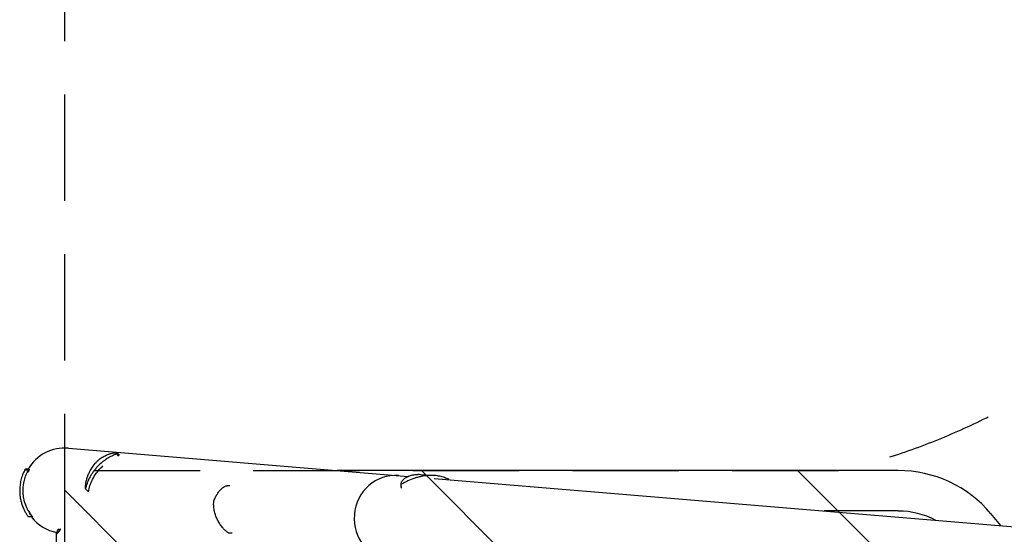
# Model space of a CAD drawing. Units: millimetres. Extents: x -1804 to 2703, y -1939 to 1932.
# Drawn here: x -1804 to -629, y 428 to 1042 of the extents above; entities that cross this region are included whole.
import ezdxf

# ---------------------------------------------------------------- set-up
doc = ezdxf.new("R2010")
doc.units = ezdxf.units.MM
doc.header["$LTSCALE"] = 20
doc.linetypes.add('HIDDEN', pattern=[9.525, 6.35, -3.175])
for name, color, linetype in [('2d', 230, 'Continuous'), ('ASTMF3101-SafetyZone', 64, 'HIDDEN'), ('ASTMF3101-TrainingEnvelope', 222, 'HIDDEN'), ('ASTMF3101-TrainingEnvelope_Hatch', 222, 'HIDDEN')]:
    doc.layers.add(name, color=color, linetype=linetype)

msp = doc.modelspace()

# ---------------------------------------------------------------- hatches: boundary and pattern name
at = {"layer": 'ASTMF3101-TrainingEnvelope_Hatch'}
h = msp.add_hatch(dxfattribs=at)
h.set_pattern_fill('ANSI31', color=256, scale=100, angle=-90)
h.set_pattern_definition([(315, (-1750, 480), (224.506, 224.506), [])])
h.paths.add_polyline_path([(1750, -1024.1), (1750, 1016.9), (92.5, 1016.9, 0.22996), (-379.1, 787.9, -0.169666), (-823.9, 504), (-1750, 504), (-1750, -509.1), (-824.3, -509.1, -0.169701), (-379.9, -794.1, 0.230579), (92.5, -1024.1)])

# ---------------------------------------------------------------- linework, layer by layer
at = {"layer": '2d'}
for p, q in [((-1745.8, 530.6), (-1340.4, 496.9)), ((-1685.7, 521.3), (-1688.1, 523.7)), ((-1684.9, 522.2), (-1687.5, 524.9)), ((-1687.5, 524.9), (-1687.5, 524.9)), ((-1792.5, 505.6), (-1797.1, 505.6)), ((-1793.5, 504.4), (-1798, 504.4)), ((-755.4, 504), (-1425.2, 504)), ((-1328.8, 496), (-1328.8, 496)), ((-1324.6, 499.3), (-1308.6, 498)), ((-1309.2, 494.3), (1891.5, 228.4)), ((-1308.6, 498), (-1308.6, 498)), ((-1721.9, 478.6), (-1725.4, 482.1)), ((-1553.3, 485.8), (-1556.3, 485.8)), ((-1348.5, 484.1), (-1348.6, 488.3)), ((-1348.3, 483.1), (-1348.5, 487.5)), ((-1291.8, 492.9), (-1291.8, 493.3)), ((-1788.7, 448.6), (-1793.6, 448.6)), ((-755.4, 455.7), (-843.8, 455.7)), ((-633, 438.2), (-645, 452.5)), ((-1760.1, 418.4), (-1760.1, 428.2)), ((-1757.7, 434), (-1756.4, 434)), ((-1550.2, 429.2), (-1553.6, 429.2))]:
    msp.add_line(p, q, dxfattribs=at)
for centre, radius, start, end in [((-1750, 480), 50.8, 85.2503, 149.7428), ((-755.4, 359.8), 144.2, 40, 90), ((-1750, 480), 50.8, 218.1822, 259.2286), ((-755.4, 359.8), 95.8, 62.2019, 90)]:
    msp.add_arc(centre, radius, start, end, dxfattribs=at)
for centre, major_axis, ratio, start_param, end_param in [((-1356, 447.3), (-4.2, -50.6), 0.959216, 3.141593, 6.283185), ((-1570.2, 467.2), (-1.89, 0.66), 0.654267, 6.282783, 6.283156), ((-1553.7, 431.3), (1.09, 1.67), 0.896752, 3.141591, 3.141696)]:
    msp.add_ellipse(centre, major_axis=major_axis, ratio=ratio, start_param=start_param, end_param=end_param, dxfattribs=at)
for points, knots in [([(-1712.7, 513.7), (-1712.3, 514.1), (-1711.9, 514.5), (-1711.1, 515.3), (-1710.7, 515.7), (-1709.5, 516.9), (-1708.6, 517.6), (-1707.7, 518.4)], [0.053065069, 0.053065069, 0.053065069, 0.053065069, 0.054883113, 0.054883113, 0.056701157, 0.056701157, 0.060337245, 0.060337245, 0.060337245, 0.060337245]), ([(-1688.1, 523.7), (-1690.1, 523), (-1692, 522.2), (-1695.7, 520.4), (-1697.5, 519.4), (-1700.3, 517.7), (-1701.1, 517.1), (-1702.9, 515.9), (-1703.8, 515.2), (-1706.3, 513.3), (-1707.9, 511.8), (-1709.4, 510.4)], [0, 0, 0, 0, 0.0063918, 0.0063918, 0.01278361, 0.01278361, 0.01597951, 0.01597951, 0.01917541, 0.01917541, 0.02556721, 0.02556721, 0.02556721, 0.02556721]), ([(-1707.7, 518.4), (-1706.1, 519.4), (-1704.6, 520.3), (-1701.6, 521.9), (-1700.1, 522.5), (-1698, 523.3), (-1697.4, 523.5), (-1696.4, 523.8), (-1696.1, 523.9), (-1695.4, 524.1), (-1695.1, 524.2), (-1693.6, 524.6), (-1692.6, 524.8), (-1690.7, 525.1), (-1689.9, 525.2), (-1689.1, 525.2), (-1688.9, 525.2), (-1688.6, 525.2), (-1688.5, 525.2), (-1688.2, 525.1), (-1688, 525.1), (-1687.5, 524.9), (-1687.4, 524.8), (-1687.5, 524.4), (-1687.5, 524.3), (-1687.8, 524), (-1687.9, 523.9), (-1688.1, 523.7)], [0, 0, 0, 0, 0.00748124, 0.00748124, 0.01496248, 0.01496248, 0.01870311, 0.01870311, 0.02057342, 0.02057342, 0.02244373, 0.02244373, 0.02992497, 0.02992497, 0.03740621, 0.03740621, 0.03927652, 0.03927652, 0.04114683, 0.04114683, 0.04488745, 0.04488745, 0.0523687, 0.0523687, 0.05610932, 0.05610932, 0.05984994, 0.05984994, 0.05984994, 0.05984994]), ([(-1797.1, 505.6), (-1797.1, 505.6), (-1797.2, 505.5), (-1797.4, 505.3), (-1797.5, 505.2), (-1797.7, 504.8), (-1797.9, 504.6), (-1798, 504.4)], [0.04796189, 0.04796189, 0.04796189, 0.04796189, 0.0523687, 0.0523687, 0.05610932, 0.05610932, 0.05984994, 0.05984994, 0.05984994, 0.05984994]), ([(-1793.5, 504.4), (-1793.2, 504.9), (-1792.9, 505.2), (-1792.5, 505.6), (-1792.5, 505.7), (-1792.5, 505.4), (-1792.5, 505.3), (-1792.6, 505), (-1792.7, 504.8), (-1793, 504.2), (-1793.3, 503.5), (-1793.7, 502.5), (-1793.8, 502.3), (-1793.9, 502)], [0, 0, 0, 0, 0.00748142, 0.00748142, 0.01496285, 0.01496285, 0.01870356, 0.01870356, 0.02244427, 0.02244427, 0.02992569, 0.02992569, 0.03219828, 0.03219828, 0.03219828, 0.03219828]), ([(-1725.4, 482.1), (-1725.5, 482.8), (-1725.5, 483.7), (-1725.4, 485.5), (-1725.3, 486.6), (-1725, 488.3), (-1724.9, 488.9), (-1724.7, 490.1), (-1724.6, 490.7), (-1724.1, 492.7), (-1723.8, 494.1), (-1722.9, 496.9), (-1722.3, 498.4), (-1721.3, 500.6), (-1721, 501.4), (-1720.4, 502.5), (-1720.2, 502.9), (-1719.8, 503.7), (-1719.6, 504.1), (-1718.5, 506), (-1717.5, 507.6), (-1715.3, 510.7), (-1714.1, 512.2), (-1712.7, 513.7)], [0, 0, 0, 0, 0.00663313, 0.00663313, 0.01326627, 0.01326627, 0.01658283, 0.01658283, 0.0198994, 0.0198994, 0.02653253, 0.02653253, 0.03316567, 0.03316567, 0.03648223, 0.03648223, 0.03814052, 0.03814052, 0.0397988, 0.0397988, 0.04643194, 0.04643194, 0.05306507, 0.05306507, 0.05306507, 0.05306507]), ([(-1709.4, 510.4), (-1709.9, 509.8), (-1710.4, 509.3), (-1711.5, 508.2), (-1712, 507.6), (-1713.5, 505.9), (-1714.4, 504.8), (-1716.2, 502.5), (-1717, 501.3), (-1718.5, 498.9), (-1719.2, 497.7), (-1721.2, 494.1), (-1722.3, 491.6), (-1723.7, 488), (-1724.1, 486.8), (-1724.8, 484.5), (-1725.1, 483.3), (-1725.4, 482.1)], [0.02556721, 0.02556721, 0.02556721, 0.02556721, 0.0278438, 0.0278438, 0.03012038, 0.03012038, 0.03467356, 0.03467356, 0.03922673, 0.03922673, 0.04377991, 0.04377991, 0.05288626, 0.05288626, 0.05743943, 0.05743943, 0.06199261, 0.06199261, 0.06199261, 0.06199261]), ([(-1721.9, 478.6), (-1721.5, 481), (-1720.9, 483.5), (-1719.7, 487.2), (-1719.2, 488.4), (-1718.5, 490.3), (-1718.2, 490.9), (-1717.6, 492.1), (-1717.3, 492.8), (-1715.7, 495.9), (-1714.2, 498.3), (-1712, 501.3), (-1711.6, 501.9), (-1710.7, 503.1), (-1710.2, 503.6), (-1708.7, 505.4), (-1707.6, 506.5), (-1706.6, 507.5)], [0, 0, 0, 0, 0.00921145, 0.00921145, 0.01381717, 0.01381717, 0.01612004, 0.01612004, 0.0184229, 0.0184229, 0.02763435, 0.02763435, 0.02993721, 0.02993721, 0.03224007, 0.03224007, 0.0368458, 0.0368458, 0.0368458, 0.0368458]), ([(-1798, 504.4), (-1799, 502.5), (-1799.8, 500.6), (-1801.3, 496.7), (-1801.9, 494.7), (-1802.7, 491.5), (-1802.9, 490.5), (-1803.3, 488.4), (-1803.4, 487.3), (-1803.8, 484.1), (-1803.9, 482), (-1803.9, 479.9)], [0, 0, 0, 0, 0.0063918, 0.0063918, 0.01278361, 0.01278361, 0.01597951, 0.01597951, 0.01917541, 0.01917541, 0.02556721, 0.02556721, 0.02556721, 0.02556721]), ([(-1799.9, 479.9), (-1799.9, 482), (-1799.8, 484.1), (-1799.4, 486.8), (-1799.4, 487.3), (-1799.2, 488.4), (-1799.1, 488.9), (-1798.8, 490.5), (-1798.5, 491.6), (-1797.7, 494.7), (-1797.1, 496.7), (-1795.9, 499.6), (-1795.4, 500.6), (-1794.5, 502.5), (-1794, 503.4), (-1793.5, 504.4)], [0.0368458, 0.0368458, 0.0368458, 0.0368458, 0.04325843, 0.04325843, 0.04486158, 0.04486158, 0.04646474, 0.04646474, 0.04967105, 0.04967105, 0.05608368, 0.05608368, 0.05929, 0.05929, 0.06249631, 0.06249631, 0.06249631, 0.06249631]), ([(-1348.5, 487.5), (-1348.6, 487.9), (-1348.7, 488.3), (-1348.5, 489.4), (-1348.4, 489.9), (-1347.9, 490.8), (-1347.7, 491.2), (-1347.3, 491.8), (-1347, 492.1), (-1346.2, 493.1), (-1345.5, 493.7), (-1344, 495), (-1343.1, 495.6), (-1341.6, 496.4), (-1341, 496.7), (-1340.2, 497.1), (-1339.9, 497.2), (-1339.3, 497.4), (-1339, 497.6), (-1337.4, 498.1), (-1336.1, 498.5), (-1333.2, 499.1), (-1331.6, 499.3), (-1329.9, 499.4)], [0, 0, 0, 0, 0.00663313, 0.00663313, 0.01326627, 0.01326627, 0.01658283, 0.01658283, 0.0198994, 0.0198994, 0.02653253, 0.02653253, 0.03316567, 0.03316567, 0.03648223, 0.03648223, 0.03814052, 0.03814052, 0.0397988, 0.0397988, 0.04643194, 0.04643194, 0.05306507, 0.05306507, 0.05306507, 0.05306507]), ([(-1314.7, 498.1), (-1315.4, 498.1), (-1316.2, 498.1), (-1317.7, 498), (-1318.5, 497.9), (-1320.8, 497.6), (-1322.3, 497.4), (-1325.2, 496.8), (-1326.7, 496.5), (-1329.7, 495.7), (-1331.1, 495.3), (-1335.4, 493.9), (-1338.2, 492.8), (-1342.2, 490.9), (-1343.5, 490.3), (-1346, 488.9), (-1347.2, 488.2), (-1348.5, 487.5)], [0.02556721, 0.02556721, 0.02556721, 0.02556721, 0.0278438, 0.0278438, 0.03012038, 0.03012038, 0.03467356, 0.03467356, 0.03922673, 0.03922673, 0.04377991, 0.04377991, 0.05288626, 0.05288626, 0.05743943, 0.05743943, 0.06199261, 0.06199261, 0.06199261, 0.06199261]), ([(-1329.9, 499.4), (-1329.5, 499.4), (-1329, 499.4), (-1328.1, 499.5), (-1327.6, 499.5), (-1326.3, 499.4), (-1325.5, 499.4), (-1324.6, 499.3)], [0.053065069, 0.053065069, 0.053065069, 0.053065069, 0.054883113, 0.054883113, 0.056701157, 0.056701157, 0.059739038, 0.059739038, 0.059739038, 0.059739038]), ([(-1291.8, 493.3), (-1293.4, 494.1), (-1295.1, 494.9), (-1298.7, 496.2), (-1300.5, 496.7), (-1303.4, 497.3), (-1304.4, 497.5), (-1306.4, 497.8), (-1307.5, 497.9), (-1310.5, 498.2), (-1312.6, 498.2), (-1314.7, 498.1)], [0, 0, 0, 0, 0.0063918, 0.0063918, 0.01278361, 0.01278361, 0.01597951, 0.01597951, 0.01917541, 0.01917541, 0.02556721, 0.02556721, 0.02556721, 0.02556721]), ([(-1572.1, 467.8), (-1571.5, 469.4), (-1570.9, 470.9), (-1569.5, 473.7), (-1568.8, 475), (-1567.2, 477.4), (-1566.4, 478.6), (-1564.7, 480.6), (-1563.8, 481.5), (-1562.1, 483.1), (-1561.3, 483.8), (-1559.7, 484.8), (-1558.9, 485.3), (-1557.5, 485.7), (-1556.9, 485.8), (-1556.3, 485.8)], [0, 0, 0, 0, 6.454299, 6.454299, 13.054312, 13.054312, 19.834338, 19.834338, 26.713971, 26.713971, 33.607471, 33.607471, 40.504135, 40.504135, 45.446481, 45.446481, 45.446481, 45.446481]), ([(-1803.9, 479.9), (-1803.9, 479.1), (-1803.9, 478.4), (-1803.8, 476.9), (-1803.8, 476.1), (-1803.6, 473.9), (-1803.4, 472.4), (-1802.9, 469.5), (-1802.6, 468.1), (-1801.8, 465.3), (-1801.4, 463.9), (-1800, 460), (-1799, 457.5), (-1797.1, 454), (-1796.4, 452.8), (-1795.1, 450.7), (-1794.4, 449.6), (-1793.6, 448.6)], [0.02556721, 0.02556721, 0.02556721, 0.02556721, 0.0278438, 0.0278438, 0.03012038, 0.03012038, 0.03467356, 0.03467356, 0.03922673, 0.03922673, 0.04377991, 0.04377991, 0.05288626, 0.05288626, 0.05743943, 0.05743943, 0.06199261, 0.06199261, 0.06199261, 0.06199261]), ([(-1788.7, 448.6), (-1790.3, 450.6), (-1791.8, 452.7), (-1793.8, 456.2), (-1794.4, 457.4), (-1795.3, 459.3), (-1795.6, 459.9), (-1796.2, 461.2), (-1796.4, 461.8), (-1797.7, 465.2), (-1798.5, 468), (-1799.2, 471.6), (-1799.3, 472.3), (-1799.5, 473.8), (-1799.6, 474.6), (-1799.8, 476.9), (-1799.9, 478.4), (-1799.9, 479.9)], [0, 0, 0, 0, 0.00921145, 0.00921145, 0.01381717, 0.01381717, 0.01612004, 0.01612004, 0.0184229, 0.0184229, 0.02763435, 0.02763435, 0.02993721, 0.02993721, 0.03224007, 0.03224007, 0.0368458, 0.0368458, 0.0368458, 0.0368458]), ([(-1554.8, 429.6), (-1555.7, 430.2), (-1556.6, 430.9), (-1558.5, 432.5), (-1559.5, 433.4), (-1561.5, 435.5), (-1562.5, 436.7), (-1564.5, 439.3), (-1565.4, 440.8), (-1567.2, 443.8), (-1568, 445.4), (-1569.5, 448.8), (-1570.1, 450.5), (-1571.2, 454.1), (-1571.6, 456), (-1572.2, 459.7), (-1572.4, 461.6), (-1572.5, 464.2), (-1572.5, 464.9), (-1572.4, 465.6)], [0, 0, 0, 0, 6.660494, 6.660494, 13.434778, 13.434778, 20.331876, 20.331876, 27.295657, 27.295657, 34.18264, 34.18264, 40.867529, 40.867529, 47.29103, 47.29103, 53.460111, 53.460111, 55.763241, 55.763241, 55.763241, 55.763241]), ([(-1572.4, 465.6), (-1572.4, 465.8), (-1572.4, 465.9), (-1572.4, 466.1), (-1572.4, 466.1), (-1572.4, 466.2), (-1572.4, 466.2), (-1572.4, 466.4), (-1572.4, 466.4), (-1572.3, 466.8), (-1572.3, 467), (-1572.2, 467.4), (-1572.1, 467.6), (-1572.1, 467.8)], [0, 0, 0, 0, 0.451631, 0.451631, 0.562902, 0.562902, 0.646348, 0.646348, 0.896929, 0.896929, 1.655096, 1.655096, 2.294864, 2.294864, 2.294864, 2.294864]), ([(-1793.2, 456.3), (-1793.1, 456.1), (-1793, 456), (-1792.4, 454.7), (-1791.8, 453.7), (-1791, 452.3), (-1790.8, 451.9), (-1790.3, 451.1), (-1790, 450.7), (-1789.4, 449.6), (-1789, 449.1), (-1788.7, 448.6)], [0.03971733, 0.03971733, 0.03971733, 0.03971733, 0.04058088, 0.04058088, 0.04722795, 0.04722795, 0.05055148, 0.05055148, 0.05387502, 0.05387502, 0.06052208, 0.06052208, 0.06052208, 0.06052208]), ([(-1755.9, 433.2), (-1756.4, 432.3), (-1757, 431.6), (-1757.7, 430.6), (-1757.9, 430.3), (-1758.2, 429.9), (-1758.3, 429.7), (-1758.5, 429.5), (-1758.6, 429.4), (-1758.6, 429.4), (-1759.3, 428.4), (-1759.8, 428), (-1760.1, 428), (-1760.1, 428.1), (-1760.1, 428.4), (-1760, 428.6), (-1760, 428.8), (-1759.9, 429), (-1759.9, 429.1), (-1759.8, 429.2), (-1759.8, 429.3), (-1759.5, 430.2), (-1758.9, 431.4), (-1758.1, 433.2)], [0, 0, 0, 0, 0.125, 0.125, 0.1875, 0.1875, 0.21875, 0.234375, 0.234375, 0.25, 0.25, 0.5, 0.5, 0.625, 0.625, 0.6875, 0.6875, 0.71875, 0.734375, 0.734375, 0.75, 0.75, 1, 1, 1, 1]), ([(-1553.6, 429.2), (-1553.8, 429.2), (-1554.1, 429.2), (-1554.5, 429.4), (-1554.7, 429.5), (-1554.8, 429.6)], [0, 0, 0, 0, 0.680267, 0.680267, 1.325809, 1.325809, 1.325809, 1.325809])]:
    msp.add_open_spline(points, degree=3, knots=knots, dxfattribs=at)
for points in [[(-1706.6, 507.5), (-1705.9, 508.2), (-1705.2, 508.8), (-1704.5, 509.4)], [(-1556.3, 485.8), (-1556.3, 485.8), (-1556.2, 485.8), (-1556.2, 485.8)]]:
    msp.add_open_spline(points, degree=3, dxfattribs=at)
for points, weights in [([(-1758.1, 433.2), (-1758, 433.4), (-1757.9, 433.6), (-1757.7, 434)], [1, 0.990552590183, 0.990552590183, 1]), ([(-1755.4, 433.9), (-1755.6, 433.6), (-1755.7, 433.3), (-1755.9, 433.2)], [0.997878565251, 0.990615329208, 0.991322474125, 1])]:
    msp.add_rational_spline(points, weights, degree=3, dxfattribs=at)
at = {"layer": 'ASTMF3101-SafetyZone', "flags": 128}
msp.add_lwpolyline([(1750, 1931.9), (1750, 1142.3, -0.414214), (2703.2, 189), (2703.2, -189, -0.414214), (1750, -1142.3), (1750, -1939.1), (92.5, -1939.1, -0.215739), (-1045.7, -1424.1), (-1750, -1424.1), (-1750, 1419), (-1043.7, 1419, -0.215238), (92.5, 1931.9)], format="xyb", close=True, dxfattribs=at)
at = {"layer": 'ASTMF3101-TrainingEnvelope', "flags": 128}
msp.add_lwpolyline([(-379.1, 787.9, -0.22996), (92.5, 1016.9), (1750, 1016.9), (1750, -1024.1), (92.5, -1024.1, -0.230579), (-379.9, -794.1, 0.169701), (-824.3, -509.1), (-1750, -509.1), (-1750, 504), (-823.9, 504, 0.169666)], format="xyb", close=True, dxfattribs=at)

doc.saveas('drawing.dxf')
